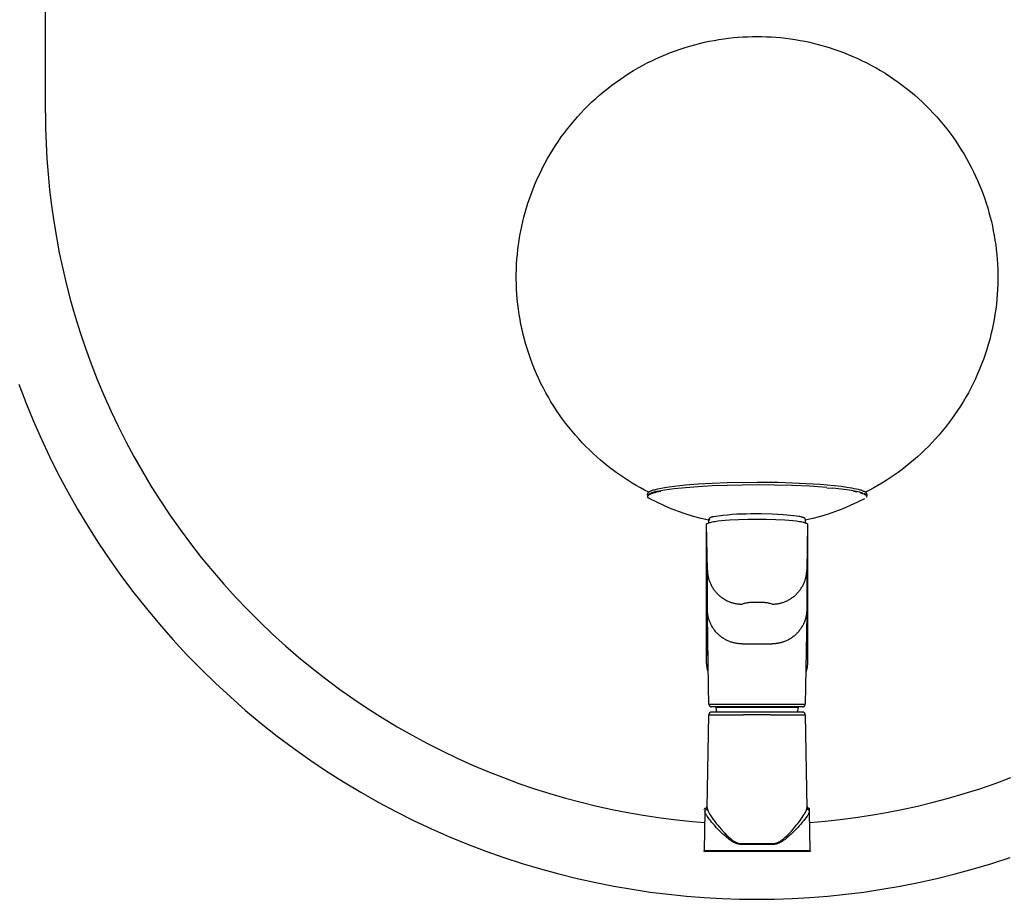
# Model space of a CAD drawing. Units: millimetres. Extents: x 0 to 3771, y 0 to 2301.
# Drawn here: x 3191 to 3375, y 1684 to 1848 of the extents above; entities that cross this region are included whole.
import ezdxf

# ---------------------------------------------------------------- set-up
doc = ezdxf.new("R2010")
doc.units = ezdxf.units.MM
doc.header["$MEASUREMENT"] = 0
doc.layers.add('Predefinito', color=178, linetype='Continuous', true_color=0x000000)

msp = doc.modelspace()

# ---------------------------------------------------------------- linework, layer by layer
at = {"layer": 'Predefinito'}
for points in [[(3196.16, 1830.88), (3196.16, 1983.88)], [(3308.91, 1759.98), (3308.13, 1760.38), (3307.36, 1760.8), (3306.59, 1761.24), (3305.82, 1761.69), (3305.06, 1762.17), (3304.3, 1762.66), (3303.55, 1763.17), (3302.8, 1763.69), (3302.07, 1764.24), (3301.34, 1764.8), (3300.61, 1765.38), (3299.9, 1765.98), (3299.2, 1766.59), (3298.5, 1767.23), (3297.82, 1767.88), (3297.15, 1768.54), (3296.49, 1769.23), (3295.84, 1769.93), (3295.2, 1770.64), (3294.58, 1771.37), (3293.97, 1772.12), (3293.38, 1772.88), (3292.8, 1773.65), (3292.24, 1774.44), (3291.69, 1775.24), (3291.16, 1776.06), (3290.65, 1776.89), (3290.16, 1777.73), (3289.68, 1778.58), (3289.22, 1779.44), (3288.78, 1780.31), (3288.36, 1781.19), (3287.96, 1782.08), (3287.57, 1782.98), (3287.21, 1783.89), (3286.87, 1784.8), (3286.54, 1785.72), (3286.24, 1786.64), (3285.96, 1787.58), (3285.7, 1788.51), (3285.46, 1789.45), (3285.24, 1790.39), (3285.04, 1791.33), (3284.86, 1792.28), (3284.7, 1793.22), (3284.56, 1794.17), (3284.45, 1795.12), (3284.35, 1796.06), (3284.27, 1797.01), (3284.22, 1797.95), (3284.18, 1798.89), (3284.16, 1799.82), (3284.17, 1800.75), (3284.19, 1801.68), (3284.23, 1802.6), (3284.29, 1803.51), (3284.36, 1804.42), (3284.46, 1805.33), (3284.57, 1806.22), (3284.7, 1807.11), (3284.85, 1807.99), (3285.01, 1808.86), (3285.19, 1809.72), (3285.38, 1810.57), (3285.59, 1811.42), (3285.82, 1812.27), (3286.07, 1813.12), (3286.33, 1813.98), (3286.62, 1814.83), (3286.92, 1815.68), (3287.24, 1816.53), (3287.58, 1817.37), (3287.94, 1818.22), (3288.32, 1819.06), (3288.72, 1819.89), (3289.13, 1820.73), (3289.57, 1821.55), (3290.02, 1822.38), (3290.5, 1823.19), (3290.99, 1824), (3291.5, 1824.8), (3292.03, 1825.59), (3292.58, 1826.38), (3293.15, 1827.15), (3293.73, 1827.91), (3294.34, 1828.67), (3294.96, 1829.41), (3295.59, 1830.14), (3296.25, 1830.85), (3296.92, 1831.56), (3297.61, 1832.25), (3298.31, 1832.92), (3299.03, 1833.58), (3299.76, 1834.23), (3300.5, 1834.86), (3301.26, 1835.47), (3302.04, 1836.07), (3302.82, 1836.65), (3303.62, 1837.21), (3304.43, 1837.76), (3305.25, 1838.29), (3306.08, 1838.8), (3306.92, 1839.28), (3307.77, 1839.76), (3308.63, 1840.21), (3309.49, 1840.64), (3310.36, 1841.05), (3311.24, 1841.44), (3312.12, 1841.82), (3313.01, 1842.17), (3313.91, 1842.5), (3314.8, 1842.81), (3315.7, 1843.11), (3316.61, 1843.38), (3317.51, 1843.63), (3318.42, 1843.86), (3319.32, 1844.08), (3320.23, 1844.27), (3321.14, 1844.44), (3322.04, 1844.6), (3322.94, 1844.73), (3323.84, 1844.85), (3324.74, 1844.95), (3325.63, 1845.03), (3326.52, 1845.09), (3327.41, 1845.13), (3328.29, 1845.16), (3329.16, 1845.17)], [(3329.16, 1845.17), (3330.04, 1845.16), (3330.92, 1845.13), (3331.8, 1845.09), (3332.69, 1845.03), (3333.58, 1844.95), (3334.48, 1844.85), (3335.38, 1844.73), (3336.28, 1844.6), (3337.19, 1844.44), (3338.09, 1844.27), (3339, 1844.08), (3339.91, 1843.86), (3340.81, 1843.63), (3341.72, 1843.38), (3342.62, 1843.11), (3343.52, 1842.81), (3344.42, 1842.5), (3345.31, 1842.17), (3346.2, 1841.82), (3347.08, 1841.44), (3347.96, 1841.05), (3348.83, 1840.64), (3349.7, 1840.21), (3350.56, 1839.76), (3351.4, 1839.28), (3352.24, 1838.8), (3353.07, 1838.29), (3353.89, 1837.76), (3354.7, 1837.21), (3355.5, 1836.65), (3356.29, 1836.07), (3357.06, 1835.47), (3357.82, 1834.86), (3358.57, 1834.23), (3359.3, 1833.58), (3360.02, 1832.92), (3360.72, 1832.25), (3361.4, 1831.56), (3362.08, 1830.85), (3362.73, 1830.14), (3363.37, 1829.41), (3363.99, 1828.67), (3364.59, 1827.91), (3365.17, 1827.15), (3365.74, 1826.38), (3366.29, 1825.59), (3366.82, 1824.8), (3367.33, 1824), (3367.83, 1823.19), (3368.3, 1822.38), (3368.75, 1821.55), (3369.19, 1820.73), (3369.61, 1819.89), (3370, 1819.06), (3370.38, 1818.22), (3370.74, 1817.37), (3371.08, 1816.53), (3371.4, 1815.68), (3371.71, 1814.83), (3371.99, 1813.98), (3372.26, 1813.12), (3372.5, 1812.27), (3372.73, 1811.42), (3372.94, 1810.57), (3373.14, 1809.72), (3373.31, 1808.86), (3373.48, 1807.99), (3373.62, 1807.11), (3373.75, 1806.22), (3373.87, 1805.33), (3373.96, 1804.42), (3374.04, 1803.51), (3374.1, 1802.6), (3374.14, 1801.68), (3374.16, 1800.75), (3374.16, 1799.82), (3374.14, 1798.89), (3374.11, 1797.95), (3374.05, 1797.01), (3373.97, 1796.06), (3373.88, 1795.12), (3373.76, 1794.17), (3373.62, 1793.22), (3373.47, 1792.28), (3373.29, 1791.33), (3373.09, 1790.39), (3372.87, 1789.45), (3372.63, 1788.51), (3372.36, 1787.58), (3372.08, 1786.64), (3371.78, 1785.72), (3371.46, 1784.8), (3371.11, 1783.89), (3370.75, 1782.98), (3370.37, 1782.08), (3369.97, 1781.19), (3369.54, 1780.31), (3369.1, 1779.44), (3368.64, 1778.58), (3368.17, 1777.73), (3367.67, 1776.89), (3367.16, 1776.06), (3366.63, 1775.24), (3366.08, 1774.44), (3365.52, 1773.65), (3364.94, 1772.88), (3364.35, 1772.12), (3363.74, 1771.37), (3363.12, 1770.64), (3362.49, 1769.93), (3361.84, 1769.23), (3361.18, 1768.54), (3360.51, 1767.88), (3359.82, 1767.23), (3359.13, 1766.59), (3358.42, 1765.98), (3357.71, 1765.38), (3356.99, 1764.8), (3356.26, 1764.24), (3355.52, 1763.69), (3354.77, 1763.17), (3354.02, 1762.66), (3353.27, 1762.17), (3352.5, 1761.69), (3351.74, 1761.24), (3350.97, 1760.8), (3350.19, 1760.38), (3349.41, 1759.98)], [(3196.16, 1830.88), (3196.19, 1828.04), (3196.28, 1825.18), (3196.44, 1822.3), (3196.66, 1819.4), (3196.94, 1816.48), (3197.3, 1813.55), (3197.72, 1810.61), (3198.21, 1807.66), (3198.76, 1804.7), (3199.4, 1801.73), (3200.1, 1798.76), (3200.87, 1795.79), (3201.72, 1792.82), (3202.65, 1789.86), (3203.64, 1786.9), (3204.71, 1783.96), (3205.86, 1781.02), (3207.08, 1778.1), (3208.38, 1775.2), (3209.75, 1772.32), (3211.19, 1769.47), (3212.71, 1766.64), (3214.29, 1763.84), (3215.96, 1761.07), (3217.69, 1758.34), (3219.49, 1755.64), (3221.36, 1752.98), (3223.3, 1750.37), (3225.3, 1747.8), (3227.37, 1745.28), (3229.5, 1742.81), (3231.69, 1740.39), (3233.94, 1738.03), (3236.25, 1735.72), (3238.61, 1733.47), (3241.02, 1731.28), (3243.48, 1729.16), (3245.99, 1727.09), (3248.55, 1725.1), (3251.15, 1723.17), (3253.78, 1721.3), (3256.46, 1719.51), (3259.17, 1717.79), (3261.91, 1716.14), (3264.68, 1714.56), (3267.47, 1713.05), (3270.29, 1711.62), (3273.13, 1710.26), (3275.99, 1708.97), (3278.87, 1707.76), (3281.75, 1706.62), (3284.65, 1705.55), (3287.56, 1704.56), (3290.46, 1703.63), (3293.38, 1702.79), (3296.29, 1702.01), (3299.19, 1701.3), (3302.1, 1700.66), (3304.99, 1700.09), (3307.88, 1699.59), (3310.76, 1699.16), (3313.62, 1698.79), (3316.47, 1698.49), (3319.29, 1698.25)], [(3191.19, 1780.17), (3192.48, 1776.77), (3193.87, 1773.39), (3195.35, 1770.02), (3196.92, 1766.68), (3198.58, 1763.36), (3200.34, 1760.08), (3202.18, 1756.83), (3204.11, 1753.61), (3206.12, 1750.44), (3208.23, 1747.31), (3210.41, 1744.23), (3212.69, 1741.2), (3215.04, 1738.23), (3217.47, 1735.31), (3219.98, 1732.45), (3222.56, 1729.66), (3225.22, 1726.94), (3227.94, 1724.28), (3230.73, 1721.7), (3233.59, 1719.19), (3236.51, 1716.76), (3239.48, 1714.4), (3242.51, 1712.13), (3245.59, 1709.95), (3248.72, 1707.84), (3251.9, 1705.83), (3255.11, 1703.9), (3258.36, 1702.05), (3261.65, 1700.3), (3264.96, 1698.64), (3268.3, 1697.07), (3271.67, 1695.59), (3275.05, 1694.2), (3278.45, 1692.9), (3281.86, 1691.7), (3285.29, 1690.58), (3288.71, 1689.56), (3292.14, 1688.62), (3295.57, 1687.77), (3299, 1687.01), (3302.41, 1686.34), (3305.82, 1685.75), (3309.21, 1685.24), (3312.59, 1684.82), (3315.95, 1684.48), (3319.29, 1684.21), (3322.61, 1684.03), (3325.9, 1683.92), (3329.16, 1683.88), (3332.42, 1683.92), (3335.72, 1684.03), (3339.03, 1684.21), (3342.37, 1684.48), (3345.73, 1684.82), (3349.11, 1685.24), (3352.5, 1685.75), (3355.91, 1686.34), (3359.33, 1687.01), (3362.75, 1687.77), (3366.18, 1688.62), (3369.61, 1689.56), (3373.04, 1690.58), (3376.46, 1691.7)], [(3329.16, 1761.79), (3323.54, 1761.71), (3320.77, 1761.6), (3318.15, 1761.46), (3315.76, 1761.27), (3313.67, 1761.05), (3312.76, 1760.93), (3311.94, 1760.81), (3311.21, 1760.68), (3310.58, 1760.55), (3310.13, 1760.45), (3309.93, 1760.39), (3309.74, 1760.33), (3309.56, 1760.28), (3309.4, 1760.22), (3309.32, 1760.19), (3309.25, 1760.16), (3309.18, 1760.13), (3309.12, 1760.1), (3309.06, 1760.07), (3309, 1760.04), (3308.97, 1760.02), (3308.95, 1760.01), (3308.92, 1759.99), (3308.9, 1759.98), (3308.88, 1759.96), (3308.86, 1759.94), (3308.84, 1759.93), (3308.82, 1759.91), (3308.8, 1759.9), (3308.78, 1759.88), (3308.78, 1759.87), (3308.77, 1759.87), (3308.76, 1759.86), (3308.75, 1759.85), (3308.75, 1759.84), (3308.74, 1759.84), (3308.73, 1759.83), (3308.73, 1759.82), (3308.72, 1759.81), (3308.72, 1759.8), (3308.71, 1759.8), (3308.71, 1759.79), (3308.7, 1759.78), (3308.7, 1759.77), (3308.69, 1759.76), (3308.69, 1759.76), (3308.68, 1759.75), (3308.68, 1759.74), (3308.68, 1759.73), (3308.67, 1759.73), (3308.67, 1759.72), (3308.67, 1759.71), (3308.67, 1759.7), (3308.67, 1759.69), (3308.66, 1759.69), (3308.66, 1759.68), (3308.66, 1759.67), (3308.66, 1759.67), (3308.66, 1759.67), (3308.66, 1759.66), (3308.66, 1759.66), (3308.66, 1759.65), (3308.66, 1759.65), (3308.66, 1759.65), (3308.66, 1759.64), (3308.66, 1759.64), (3308.66, 1759.63), (3308.66, 1759.63), (3308.66, 1759.63), (3308.66, 1759.62), (3308.66, 1759.61), (3308.67, 1759.61), (3308.67, 1759.6)], [(3308.71, 1759.41), (3308.81, 1759.49), (3308.87, 1759.53), (3308.92, 1759.56), (3308.97, 1759.6), (3309.02, 1759.63), (3309.08, 1759.66), (3309.13, 1759.7), (3309.19, 1759.73), (3309.25, 1759.76), (3309.3, 1759.79), (3309.36, 1759.82), (3309.42, 1759.84), (3309.48, 1759.87), (3309.54, 1759.9), (3309.59, 1759.92), (3309.65, 1759.94), (3309.71, 1759.97), (3309.78, 1759.99), (3309.84, 1760.01), (3309.9, 1760.03), (3309.96, 1760.05), (3310.02, 1760.06), (3310.08, 1760.08), (3310.14, 1760.09), (3310.21, 1760.11), (3310.27, 1760.12), (3310.33, 1760.13), (3310.39, 1760.14), (3310.46, 1760.15), (3310.58, 1760.17), (3311.21, 1760.29), (3311.94, 1760.42), (3312.76, 1760.54), (3313.67, 1760.66), (3315.76, 1760.88), (3318.15, 1761.07), (3320.77, 1761.21), (3323.54, 1761.32), (3329.16, 1761.4)], [(3344.87, 1761.03), (3340.95, 1761.39), (3337.02, 1761.63), (3333.09, 1761.77), (3329.16, 1761.79)], [(3329.16, 1761.4), (3332.42, 1761.38), (3335.68, 1761.29), (3338.93, 1761.14), (3342.18, 1760.92)], [(3349.65, 1759.57), (3349.65, 1759.58), (3349.65, 1759.59), (3349.65, 1759.59), (3349.66, 1759.6), (3349.66, 1759.61), (3349.66, 1759.61), (3349.66, 1759.62), (3349.66, 1759.63), (3349.66, 1759.63), (3349.66, 1759.64), (3349.66, 1759.64), (3349.66, 1759.65), (3349.66, 1759.66), (3349.66, 1759.66), (3349.66, 1759.67), (3349.66, 1759.68), (3349.66, 1759.68), (3349.66, 1759.69), (3349.66, 1759.7), (3349.66, 1759.7), (3349.65, 1759.71), (3349.65, 1759.72), (3349.65, 1759.72), (3349.65, 1759.73), (3349.65, 1759.74), (3349.64, 1759.74), (3349.64, 1759.75), (3349.64, 1759.75), (3349.63, 1759.76), (3349.63, 1759.77), (3349.63, 1759.77), (3349.62, 1759.78), (3349.62, 1759.79), (3349.62, 1759.79), (3349.61, 1759.8), (3349.61, 1759.81), (3349.6, 1759.81), (3349.6, 1759.82), (3349.59, 1759.83), (3349.59, 1759.83), (3349.58, 1759.84), (3349.56, 1759.86), (3349.55, 1759.87), (3349.54, 1759.88), (3349.53, 1759.9), (3349.51, 1759.91), (3349.5, 1759.92), (3349.48, 1759.93), (3349.46, 1759.95), (3349.45, 1759.96), (3349.43, 1759.97), (3349.41, 1759.99), (3349.37, 1760.01), (3349.33, 1760.04), (3349.28, 1760.06), (3349.23, 1760.09), (3349.18, 1760.11), (3349.13, 1760.14), (3349.07, 1760.16), (3349.01, 1760.18), (3348.89, 1760.23), (3348.75, 1760.28), (3348.6, 1760.33), (3348.45, 1760.38), (3348.11, 1760.47), (3347.73, 1760.56), (3347.32, 1760.64), (3346.88, 1760.73), (3345.92, 1760.88), (3344.87, 1761.03)], [(3308.66, 1759.45), (3308.66, 1759.6)], [(3309.09, 1758.76), (3309.05, 1758.79), (3309.01, 1758.81), (3308.98, 1758.83), (3308.94, 1758.85), (3308.93, 1758.86), (3308.91, 1758.88), (3308.9, 1758.89), (3308.88, 1758.9), (3308.87, 1758.91), (3308.86, 1758.92), (3308.84, 1758.93), (3308.83, 1758.94), (3308.82, 1758.96), (3308.81, 1758.97), (3308.8, 1758.98), (3308.79, 1758.99), (3308.78, 1759), (3308.77, 1759.01), (3308.77, 1759.02), (3308.76, 1759.02), (3308.76, 1759.03), (3308.76, 1759.04), (3308.75, 1759.04), (3308.75, 1759.05), (3308.75, 1759.05), (3308.74, 1759.06), (3308.74, 1759.07), (3308.74, 1759.07), (3308.73, 1759.08), (3308.73, 1759.08), (3308.73, 1759.09), (3308.73, 1759.09), (3308.73, 1759.1), (3308.72, 1759.11), (3308.72, 1759.11), (3308.72, 1759.12), (3308.72, 1759.12), (3308.72, 1759.13), (3308.72, 1759.13), (3308.72, 1759.14), (3308.72, 1759.15), (3308.72, 1759.15), (3308.71, 1759.16), (3308.71, 1759.16), (3308.71, 1759.17), (3308.71, 1759.18), (3308.71, 1759.18), (3308.71, 1759.19), (3308.72, 1759.19), (3308.72, 1759.2), (3308.72, 1759.2), (3308.72, 1759.21), (3308.72, 1759.22), (3308.72, 1759.22), (3308.72, 1759.23), (3308.72, 1759.23), (3308.72, 1759.24), (3308.73, 1759.24), (3308.73, 1759.25), (3308.73, 1759.26), (3308.73, 1759.26), (3308.73, 1759.27), (3308.74, 1759.27), (3308.74, 1759.28), (3308.74, 1759.29), (3308.75, 1759.29), (3308.75, 1759.3), (3308.75, 1759.3), (3308.76, 1759.31), (3308.76, 1759.31), (3308.76, 1759.32), (3308.77, 1759.33), (3308.78, 1759.34), (3308.78, 1759.35), (3308.79, 1759.36), (3308.8, 1759.37), (3308.81, 1759.38), (3308.83, 1759.4), (3308.84, 1759.41), (3308.85, 1759.42), (3308.86, 1759.43), (3308.88, 1759.44), (3308.89, 1759.45), (3308.91, 1759.46), (3308.92, 1759.48), (3308.94, 1759.49), (3308.95, 1759.5), (3308.99, 1759.52), (3309.03, 1759.54), (3309.07, 1759.57), (3309.11, 1759.59), (3309.15, 1759.61), (3309.2, 1759.64), (3309.25, 1759.66), (3309.3, 1759.68), (3309.41, 1759.73), (3309.53, 1759.77), (3309.66, 1759.81), (3309.79, 1759.86), (3309.94, 1759.9), (3310.09, 1759.94), (3310.42, 1760.03), (3310.78, 1760.11), (3311.18, 1760.19)], [(3342.17, 1760.82), (3343.23, 1760.72)], [(3343.24, 1760.82), (3344.85, 1760.64), (3346.45, 1760.41), (3346.76, 1760.36), (3347.07, 1760.31), (3347.38, 1760.25), (3347.69, 1760.18), (3348, 1760.1), (3348.3, 1760.02), (3348.6, 1759.93), (3348.9, 1759.84)], [(3347.19, 1760.18), (3347.51, 1760.12), (3347.83, 1760.04)], [(3348.38, 1759.9), (3348.48, 1759.88), (3348.57, 1759.85), (3348.67, 1759.82), (3348.76, 1759.78), (3348.85, 1759.75), (3348.95, 1759.71), (3349.04, 1759.67), (3349.13, 1759.63)], [(3349.17, 1759.72), (3349.19, 1759.72), (3349.21, 1759.71), (3349.23, 1759.71), (3349.25, 1759.7), (3349.27, 1759.69), (3349.29, 1759.68), (3349.3, 1759.67), (3349.32, 1759.66), (3349.34, 1759.65), (3349.36, 1759.64), (3349.37, 1759.63), (3349.39, 1759.62), (3349.41, 1759.61), (3349.42, 1759.6), (3349.44, 1759.58), (3349.46, 1759.57), (3349.47, 1759.56), (3349.49, 1759.54), (3349.5, 1759.53), (3349.52, 1759.51), (3349.53, 1759.5), (3349.54, 1759.48), (3349.56, 1759.47), (3349.57, 1759.45), (3349.58, 1759.44), (3349.59, 1759.42), (3349.6, 1759.4), (3349.62, 1759.39), (3349.63, 1759.37), (3349.64, 1759.35), (3349.65, 1759.33), (3349.65, 1759.32)], [(3349.19, 1759.6), (3349.2, 1759.6), (3349.21, 1759.6), (3349.22, 1759.6), (3349.23, 1759.6), (3349.25, 1759.6), (3349.26, 1759.59), (3349.27, 1759.59), (3349.28, 1759.59), (3349.29, 1759.58), (3349.31, 1759.58), (3349.32, 1759.57), (3349.33, 1759.57), (3349.34, 1759.56), (3349.35, 1759.56), (3349.36, 1759.55), (3349.38, 1759.55), (3349.39, 1759.54), (3349.4, 1759.53), (3349.41, 1759.52), (3349.42, 1759.52), (3349.43, 1759.51), (3349.44, 1759.5), (3349.45, 1759.49), (3349.46, 1759.48), (3349.46, 1759.48), (3349.47, 1759.47), (3349.48, 1759.46), (3349.49, 1759.45), (3349.5, 1759.44), (3349.5, 1759.43), (3349.51, 1759.42), (3349.52, 1759.41), (3349.52, 1759.4), (3349.53, 1759.39), (3349.54, 1759.38), (3349.54, 1759.37), (3349.55, 1759.36), (3349.55, 1759.34), (3349.56, 1759.33), (3349.56, 1759.32), (3349.57, 1759.31), (3349.57, 1759.3), (3349.57, 1759.28), (3349.58, 1759.27), (3349.58, 1759.26), (3349.58, 1759.25), (3349.58, 1759.24), (3349.58, 1759.22), (3349.59, 1759.21), (3349.59, 1759.2), (3349.59, 1759.18), (3349.59, 1759.17), (3349.59, 1759.16), (3349.59, 1759.15), (3349.59, 1759.13), (3349.58, 1759.12), (3349.58, 1759.11), (3349.58, 1759.1), (3349.58, 1759.09), (3349.58, 1759.07), (3349.57, 1759.06), (3349.57, 1759.05), (3349.57, 1759.04), (3349.56, 1759.03)], [(3349.66, 1759.58), (3349.66, 1759.4)], [(3320.16, 1754.74), (3318.73, 1755.08), (3317.3, 1755.46), (3315.89, 1755.89), (3314.49, 1756.37), (3313.11, 1756.9), (3311.75, 1757.47), (3310.41, 1758.09), (3309.1, 1758.76)], [(3349.22, 1758.76), (3347.9, 1758.09), (3346.57, 1757.47), (3345.21, 1756.9), (3343.83, 1756.37), (3342.43, 1755.89), (3341.02, 1755.46), (3339.6, 1755.08), (3338.16, 1754.74)], [(3349.24, 1758.77), (3349.22, 1758.76)], [(3336.06, 1755.58), (3334.04, 1755.76), (3332.03, 1755.87), (3330.01, 1755.92), (3327.99, 1755.91), (3327.11, 1755.9), (3326.24, 1755.88), (3325.36, 1755.85), (3324.49, 1755.79), (3323.61, 1755.71), (3322.74, 1755.62), (3321.87, 1755.5), (3321.01, 1755.37), (3320.98, 1755.37), (3320.95, 1755.37), (3320.92, 1755.37), (3320.89, 1755.36), (3320.86, 1755.36), (3320.83, 1755.35), (3320.8, 1755.35), (3320.78, 1755.34), (3320.75, 1755.33), (3320.72, 1755.33), (3320.69, 1755.32), (3320.66, 1755.31), (3320.63, 1755.3), (3320.61, 1755.29), (3320.58, 1755.28), (3320.55, 1755.27), (3320.53, 1755.25), (3320.5, 1755.24), (3320.47, 1755.23), (3320.45, 1755.21), (3320.42, 1755.2), (3320.4, 1755.18), (3320.37, 1755.17), (3320.35, 1755.15), (3320.32, 1755.13), (3320.3, 1755.12), (3320.28, 1755.1), (3320.25, 1755.08), (3320.23, 1755.06), (3320.21, 1755.04), (3320.19, 1755.02), (3320.17, 1755)], [(3338.16, 1754.96), (3338.16, 1754.96), (3338.16, 1754.97), (3338.16, 1754.97), (3338.16, 1754.97), (3338.16, 1754.97), (3338.16, 1754.98), (3338.16, 1754.98), (3338.16, 1754.98), (3338.16, 1754.98), (3338.16, 1754.99), (3338.16, 1754.99), (3338.16, 1754.99), (3338.16, 1755), (3338.16, 1755), (3338.16, 1755), (3338.16, 1755), (3338.16, 1755.01), (3338.16, 1755.01), (3338.15, 1755.01), (3338.15, 1755.01), (3338.15, 1755.02), (3338.15, 1755.02), (3338.15, 1755.02), (3338.15, 1755.02), (3338.15, 1755.03), (3338.15, 1755.03), (3338.14, 1755.03), (3338.14, 1755.04), (3338.14, 1755.04), (3338.14, 1755.04), (3338.14, 1755.04), (3338.14, 1755.05), (3338.13, 1755.05), (3338.13, 1755.06), (3338.12, 1755.06), (3338.12, 1755.07), (3338.11, 1755.07), (3338.11, 1755.08), (3338.1, 1755.08), (3338.09, 1755.09), (3338.09, 1755.09), (3338.08, 1755.1), (3338.07, 1755.1), (3338.07, 1755.11), (3338.06, 1755.12), (3338.05, 1755.12), (3338.04, 1755.13), (3338.02, 1755.14), (3338, 1755.15), (3337.98, 1755.16), (3337.96, 1755.17), (3337.94, 1755.18), (3337.91, 1755.19), (3337.86, 1755.21), (3337.81, 1755.24), (3337.75, 1755.26), (3337.69, 1755.28), (3337.62, 1755.3), (3337.47, 1755.34), (3337.31, 1755.37), (3337.13, 1755.41), (3336.94, 1755.45), (3336.52, 1755.52), (3336.06, 1755.58)], [(3319.73, 1753.98), (3319.73, 1753.98), (3319.73, 1753.99), (3319.73, 1754), (3319.73, 1754), (3319.73, 1754.01), (3319.73, 1754.01), (3319.73, 1754.02), (3319.73, 1754.02), (3319.74, 1754.03), (3319.74, 1754.03), (3319.74, 1754.04), (3319.75, 1754.05), (3319.75, 1754.05), (3319.75, 1754.06), (3319.76, 1754.06), (3319.76, 1754.07), (3319.77, 1754.07), (3319.77, 1754.08), (3319.78, 1754.08), (3319.79, 1754.09), (3319.79, 1754.1), (3319.8, 1754.1), (3319.81, 1754.11), (3319.81, 1754.11), (3319.82, 1754.12), (3319.83, 1754.12), (3319.84, 1754.13), (3319.85, 1754.14), (3319.86, 1754.15), (3319.88, 1754.16), (3319.9, 1754.17), (3319.93, 1754.18), (3319.95, 1754.19), (3319.98, 1754.2), (3320, 1754.22), (3320.03, 1754.23), (3320.09, 1754.25), (3320.16, 1754.27), (3320.23, 1754.3), (3320.3, 1754.32), (3320.39, 1754.34), (3320.57, 1754.39), (3320.78, 1754.43), (3321.01, 1754.48), (3321.26, 1754.52), (3321.84, 1754.6), (3322.49, 1754.68), (3323.21, 1754.74), (3324, 1754.8), (3325.69, 1754.9), (3327.44, 1754.95), (3329.16, 1754.97), (3330.88, 1754.95), (3332.64, 1754.9), (3334.33, 1754.8), (3335.11, 1754.74), (3335.83, 1754.68), (3336.49, 1754.6), (3337.06, 1754.52), (3337.31, 1754.48), (3337.54, 1754.43), (3337.75, 1754.39), (3337.94, 1754.34), (3338.02, 1754.32), (3338.1, 1754.3), (3338.17, 1754.27), (3338.23, 1754.25), (3338.29, 1754.23), (3338.32, 1754.22), (3338.35, 1754.2), (3338.37, 1754.19), (3338.4, 1754.18), (3338.42, 1754.17), (3338.44, 1754.16), (3338.46, 1754.15), (3338.48, 1754.14), (3338.49, 1754.13), (3338.5, 1754.12), (3338.5, 1754.12), (3338.51, 1754.11), (3338.52, 1754.11), (3338.53, 1754.1), (3338.53, 1754.1), (3338.54, 1754.09), (3338.54, 1754.08), (3338.55, 1754.08), (3338.56, 1754.07), (3338.56, 1754.07), (3338.56, 1754.06), (3338.57, 1754.06), (3338.57, 1754.05), (3338.58, 1754.05), (3338.58, 1754.04), (3338.58, 1754.03), (3338.59, 1754.03), (3338.59, 1754.02), (3338.59, 1754.02), (3338.59, 1754.01), (3338.59, 1754.01), (3338.6, 1754), (3338.6, 1754), (3338.6, 1753.99), (3338.6, 1753.98), (3338.6, 1753.98)], [(3319.88, 1745.41), (3319.73, 1753.98)], [(3319.73, 1728.74), (3319.73, 1753.98)], [(3320.16, 1754.28), (3320.16, 1754.97)], [(3320.18, 1754.91), (3320.19, 1754.9), (3320.2, 1754.89), (3320.2, 1754.89), (3320.21, 1754.88), (3320.22, 1754.87), (3320.23, 1754.86), (3320.24, 1754.85), (3320.25, 1754.84), (3320.26, 1754.84), (3320.27, 1754.83), (3320.28, 1754.82), (3320.29, 1754.82), (3320.3, 1754.81), (3320.31, 1754.8), (3320.32, 1754.8), (3320.33, 1754.79)], [(3338.16, 1754.96), (3338.16, 1754.28)], [(3338.6, 1753.98), (3338.45, 1745.41)], [(3338.6, 1753.98), (3338.6, 1728.74)], [(3319.88, 1745.41), (3319.88, 1745.27), (3319.89, 1745.13), (3319.9, 1744.98), (3319.91, 1744.84), (3319.93, 1744.69), (3319.95, 1744.54), (3319.98, 1744.4), (3320.01, 1744.25), (3320.04, 1744.1), (3320.07, 1743.95), (3320.11, 1743.8), (3320.16, 1743.65), (3320.2, 1743.5), (3320.26, 1743.35), (3320.31, 1743.21), (3320.37, 1743.06), (3320.43, 1742.91), (3320.5, 1742.77), (3320.57, 1742.62), (3320.64, 1742.48), (3320.72, 1742.34), (3320.81, 1742.2), (3320.89, 1742.06), (3320.98, 1741.92), (3321.08, 1741.79), (3321.17, 1741.65), (3321.27, 1741.52), (3321.38, 1741.39), (3321.48, 1741.27), (3321.6, 1741.15), (3321.71, 1741.03), (3321.83, 1740.91), (3321.95, 1740.79), (3322.07, 1740.68), (3322.19, 1740.57), (3322.32, 1740.47), (3322.45, 1740.37), (3322.59, 1740.27), (3322.72, 1740.18), (3322.86, 1740.09), (3323, 1740), (3323.14, 1739.92), (3323.28, 1739.84), (3323.42, 1739.76), (3323.57, 1739.69), (3323.72, 1739.62), (3323.86, 1739.56), (3324.01, 1739.5), (3324.16, 1739.45), (3324.31, 1739.39), (3324.46, 1739.35), (3324.61, 1739.3), (3324.76, 1739.26), (3324.91, 1739.23), (3325.06, 1739.19), (3325.21, 1739.16), (3325.35, 1739.14), (3325.5, 1739.12), (3325.65, 1739.1), (3325.8, 1739.09), (3325.94, 1739.07), (3326.09, 1739.07), (3326.23, 1739.06), (3326.37, 1739.06)], [(3319.88, 1737.99), (3319.88, 1745.41)], [(3331.95, 1739.06), (3332.09, 1739.06), (3332.24, 1739.07), (3332.38, 1739.07), (3332.53, 1739.09), (3332.67, 1739.1), (3332.82, 1739.12), (3332.97, 1739.14), (3333.12, 1739.16), (3333.27, 1739.19), (3333.42, 1739.23), (3333.57, 1739.26), (3333.72, 1739.3), (3333.87, 1739.35), (3334.02, 1739.39), (3334.16, 1739.45), (3334.31, 1739.5), (3334.46, 1739.56), (3334.61, 1739.62), (3334.75, 1739.69), (3334.9, 1739.76), (3335.04, 1739.84), (3335.19, 1739.92), (3335.33, 1740), (3335.47, 1740.09), (3335.6, 1740.18), (3335.74, 1740.27), (3335.87, 1740.37), (3336, 1740.47), (3336.13, 1740.57), (3336.25, 1740.68), (3336.38, 1740.79), (3336.5, 1740.91), (3336.61, 1741.03), (3336.73, 1741.15), (3336.84, 1741.27), (3336.95, 1741.39), (3337.05, 1741.52), (3337.15, 1741.65), (3337.25, 1741.79), (3337.34, 1741.92), (3337.43, 1742.06), (3337.52, 1742.2), (3337.6, 1742.34), (3337.68, 1742.48), (3337.75, 1742.62), (3337.82, 1742.77), (3337.89, 1742.91), (3337.95, 1743.06), (3338.01, 1743.21), (3338.07, 1743.35), (3338.12, 1743.5), (3338.17, 1743.65), (3338.21, 1743.8), (3338.25, 1743.95), (3338.29, 1744.1), (3338.32, 1744.25), (3338.35, 1744.4), (3338.37, 1744.54), (3338.39, 1744.69), (3338.41, 1744.84), (3338.42, 1744.98), (3338.44, 1745.13), (3338.44, 1745.27), (3338.45, 1745.41)], [(3338.45, 1745.41), (3338.45, 1737.99)], [(3331.95, 1739.06), (3331.78, 1739.11), (3331.61, 1739.16), (3331.44, 1739.2), (3331.27, 1739.24), (3331.1, 1739.27), (3330.92, 1739.3), (3330.75, 1739.33), (3330.57, 1739.35), (3330.39, 1739.37), (3330.22, 1739.38), (3330.04, 1739.38), (3329.86, 1739.39), (3329.69, 1739.39), (3329.51, 1739.38), (3329.34, 1739.37), (3329.16, 1739.35), (3328.99, 1739.37), (3328.81, 1739.38), (3328.64, 1739.39), (3328.46, 1739.39), (3328.28, 1739.38), (3328.11, 1739.38), (3327.93, 1739.37), (3327.75, 1739.35), (3327.58, 1739.33), (3327.4, 1739.3), (3327.23, 1739.27), (3327.06, 1739.24), (3326.88, 1739.2), (3326.71, 1739.16), (3326.54, 1739.11), (3326.37, 1739.06)], [(3326.37, 1731.63), (3326.23, 1731.64), (3326.09, 1731.64), (3325.94, 1731.65), (3325.8, 1731.66), (3325.65, 1731.67), (3325.5, 1731.69), (3325.35, 1731.71), (3325.21, 1731.74), (3325.06, 1731.77), (3324.91, 1731.8), (3324.76, 1731.84), (3324.61, 1731.88), (3324.46, 1731.92), (3324.31, 1731.97), (3324.16, 1732.02), (3324.01, 1732.07), (3323.86, 1732.13), (3323.72, 1732.2), (3323.57, 1732.27), (3323.42, 1732.34), (3323.28, 1732.41), (3323.14, 1732.49), (3323, 1732.57), (3322.86, 1732.66), (3322.72, 1732.75), (3322.59, 1732.84), (3322.45, 1732.94), (3322.32, 1733.04), (3322.19, 1733.15), (3322.07, 1733.26), (3321.95, 1733.37), (3321.83, 1733.48), (3321.71, 1733.6), (3321.6, 1733.72), (3321.48, 1733.84), (3321.38, 1733.97), (3321.27, 1734.1), (3321.17, 1734.23), (3321.08, 1734.36), (3320.98, 1734.49), (3320.89, 1734.63), (3320.81, 1734.77), (3320.72, 1734.91), (3320.64, 1735.05), (3320.57, 1735.2), (3320.5, 1735.34), (3320.43, 1735.49), (3320.37, 1735.63), (3320.31, 1735.78), (3320.26, 1735.93), (3320.2, 1736.08), (3320.16, 1736.23), (3320.11, 1736.37), (3320.07, 1736.52), (3320.04, 1736.67), (3320.01, 1736.82), (3319.98, 1736.97), (3319.95, 1737.12), (3319.93, 1737.26), (3319.91, 1737.41), (3319.9, 1737.56), (3319.89, 1737.7), (3319.88, 1737.84), (3319.88, 1737.99)], [(3320.1, 1723.57), (3319.88, 1737.1)], [(3338.45, 1737.99), (3338.44, 1737.84), (3338.44, 1737.7), (3338.42, 1737.56), (3338.41, 1737.41), (3338.39, 1737.26), (3338.37, 1737.12), (3338.35, 1736.97), (3338.32, 1736.82), (3338.29, 1736.67), (3338.25, 1736.52), (3338.21, 1736.37), (3338.17, 1736.23), (3338.12, 1736.08), (3338.07, 1735.93), (3338.01, 1735.78), (3337.95, 1735.63), (3337.89, 1735.49), (3337.82, 1735.34), (3337.75, 1735.2), (3337.68, 1735.05), (3337.6, 1734.91), (3337.52, 1734.77), (3337.43, 1734.63), (3337.34, 1734.49), (3337.25, 1734.36), (3337.15, 1734.23), (3337.05, 1734.1), (3336.95, 1733.97), (3336.84, 1733.84), (3336.73, 1733.72), (3336.61, 1733.6), (3336.5, 1733.48), (3336.38, 1733.37), (3336.25, 1733.26), (3336.13, 1733.15), (3336, 1733.04), (3335.87, 1732.94), (3335.74, 1732.84), (3335.6, 1732.75), (3335.47, 1732.66), (3335.33, 1732.57), (3335.19, 1732.49), (3335.04, 1732.41), (3334.9, 1732.34), (3334.75, 1732.27), (3334.61, 1732.2), (3334.46, 1732.13), (3334.31, 1732.07), (3334.16, 1732.02), (3334.02, 1731.97), (3333.87, 1731.92), (3333.72, 1731.88), (3333.57, 1731.84), (3333.42, 1731.8), (3333.27, 1731.77), (3333.12, 1731.74), (3332.97, 1731.71), (3332.82, 1731.69), (3332.67, 1731.67), (3332.53, 1731.66), (3332.38, 1731.65), (3332.24, 1731.64), (3332.09, 1731.64), (3331.95, 1731.63)], [(3338.44, 1737.1), (3338.22, 1723.57)], [(3319.74, 1728.16), (3319.82, 1733.27)], [(3338.43, 1734.17), (3338.42, 1733.57)], [(3338.48, 1734.26), (3338.49, 1733.68)], [(3338.49, 1733.57), (3338.59, 1728.16)], [(3326.37, 1731.63), (3331.95, 1731.63)], [(3320.03, 1726.36), (3319.99, 1726.47), (3319.96, 1726.58), (3319.93, 1726.69), (3319.91, 1726.8), (3319.88, 1726.91), (3319.86, 1727.03), (3319.84, 1727.14), (3319.82, 1727.25), (3319.8, 1727.37), (3319.78, 1727.48), (3319.77, 1727.59), (3319.76, 1727.71), (3319.75, 1727.82), (3319.74, 1727.94), (3319.74, 1728.05), (3319.74, 1728.16)], [(3338.59, 1728.16), (3338.59, 1728.05), (3338.58, 1727.94), (3338.57, 1727.82), (3338.56, 1727.71), (3338.55, 1727.59), (3338.54, 1727.48), (3338.52, 1727.37), (3338.51, 1727.25), (3338.49, 1727.14), (3338.47, 1727.03), (3338.44, 1726.91), (3338.42, 1726.8), (3338.39, 1726.69), (3338.36, 1726.58), (3338.33, 1726.47), (3338.3, 1726.36)], [(3320.16, 1720.37), (3320.1, 1723.57)], [(3338.22, 1723.57), (3338.17, 1720.37)], [(3320.65, 1718.88), (3320.64, 1718.88), (3320.63, 1718.88), (3320.62, 1718.88), (3320.61, 1718.88), (3320.6, 1718.88), (3320.59, 1718.88), (3320.57, 1718.87), (3320.56, 1718.87), (3320.55, 1718.87), (3320.54, 1718.87), (3320.53, 1718.87), (3320.52, 1718.86), (3320.51, 1718.86), (3320.49, 1718.85), (3320.48, 1718.85), (3320.47, 1718.85), (3320.46, 1718.84), (3320.45, 1718.84), (3320.44, 1718.83), (3320.43, 1718.83), (3320.41, 1718.82), (3320.4, 1718.81), (3320.39, 1718.81), (3320.38, 1718.8), (3320.37, 1718.79), (3320.36, 1718.79), (3320.35, 1718.78), (3320.34, 1718.77), (3320.33, 1718.76), (3320.32, 1718.75), (3320.31, 1718.75), (3320.3, 1718.74), (3320.29, 1718.73), (3320.29, 1718.72), (3320.28, 1718.71), (3320.27, 1718.7), (3320.26, 1718.69), (3320.25, 1718.68), (3320.25, 1718.67), (3320.24, 1718.66), (3320.23, 1718.65), (3320.22, 1718.64), (3320.22, 1718.63), (3320.21, 1718.62), (3320.21, 1718.61), (3320.2, 1718.59), (3320.2, 1718.58), (3320.19, 1718.57), (3320.19, 1718.56), (3320.18, 1718.55), (3320.18, 1718.54), (3320.17, 1718.53), (3320.17, 1718.51), (3320.17, 1718.5), (3320.17, 1718.49), (3320.16, 1718.48), (3320.16, 1718.47), (3320.16, 1718.46), (3320.16, 1718.45), (3320.16, 1718.43), (3320.15, 1718.42), (3320.15, 1718.41), (3320.15, 1718.4), (3320.15, 1718.39)], [(3320.16, 1720.37), (3326.66, 1720.38)], [(3320.16, 1720.37), (3320.16, 1720.36), (3320.16, 1720.35), (3320.16, 1720.34), (3320.16, 1720.33), (3320.16, 1720.32), (3320.16, 1720.31), (3320.17, 1720.29), (3320.17, 1720.28), (3320.17, 1720.27), (3320.17, 1720.26), (3320.18, 1720.25), (3320.18, 1720.24), (3320.18, 1720.22), (3320.19, 1720.21), (3320.19, 1720.2), (3320.2, 1720.19), (3320.2, 1720.18), (3320.21, 1720.17), (3320.21, 1720.16), (3320.22, 1720.15), (3320.22, 1720.13), (3320.23, 1720.12), (3320.24, 1720.11), (3320.24, 1720.1), (3320.25, 1720.09), (3320.26, 1720.08), (3320.26, 1720.07), (3320.27, 1720.06), (3320.28, 1720.05), (3320.29, 1720.04), (3320.3, 1720.03), (3320.31, 1720.02), (3320.32, 1720.02), (3320.33, 1720.01), (3320.34, 1720), (3320.35, 1719.99), (3320.36, 1719.98), (3320.37, 1719.98), (3320.38, 1719.97), (3320.39, 1719.96), (3320.4, 1719.95), (3320.41, 1719.95), (3320.42, 1719.94), (3320.43, 1719.94), (3320.44, 1719.93), (3320.45, 1719.92), (3320.46, 1719.92), (3320.48, 1719.92), (3320.49, 1719.91), (3320.5, 1719.91), (3320.51, 1719.9), (3320.52, 1719.9), (3320.53, 1719.9), (3320.54, 1719.89), (3320.56, 1719.89), (3320.57, 1719.89), (3320.58, 1719.89), (3320.59, 1719.89), (3320.6, 1719.88), (3320.61, 1719.88), (3320.62, 1719.88), (3320.64, 1719.88), (3320.65, 1719.88), (3320.66, 1719.88)], [(3326.65, 1718.88), (3320.65, 1718.88)], [(3326.66, 1719.88), (3320.66, 1719.88)], [(3321.49, 1719.71), (3321.47, 1719.79), (3321.46, 1719.88)], [(3329.16, 1719.71), (3321.49, 1719.71)], [(3321.67, 1718.88), (3321.49, 1719.71)], [(3331.67, 1718.88), (3326.65, 1718.88)], [(3326.66, 1720.38), (3331.67, 1720.38)], [(3331.67, 1719.88), (3326.66, 1719.88)], [(3336.83, 1719.71), (3329.16, 1719.71)], [(3331.67, 1720.38), (3338.17, 1720.37)], [(3337.67, 1719.88), (3331.67, 1719.88)], [(3337.67, 1718.88), (3331.67, 1718.88)], [(3336.83, 1719.71), (3336.65, 1718.88)], [(3336.87, 1719.88), (3336.85, 1719.79), (3336.83, 1719.71)], [(3337.67, 1719.88), (3337.68, 1719.88), (3337.69, 1719.88), (3337.7, 1719.88), (3337.71, 1719.88), (3337.72, 1719.88), (3337.73, 1719.89), (3337.74, 1719.89), (3337.76, 1719.89), (3337.77, 1719.89), (3337.78, 1719.89), (3337.79, 1719.9), (3337.8, 1719.9), (3337.81, 1719.9), (3337.83, 1719.91), (3337.84, 1719.91), (3337.85, 1719.92), (3337.86, 1719.92), (3337.87, 1719.92), (3337.88, 1719.93), (3337.89, 1719.94), (3337.9, 1719.94), (3337.92, 1719.95), (3337.93, 1719.95), (3337.94, 1719.96), (3337.95, 1719.97), (3337.96, 1719.98), (3337.97, 1719.98), (3337.98, 1719.99), (3337.99, 1720), (3338, 1720.01), (3338.01, 1720.02), (3338.02, 1720.02), (3338.03, 1720.03), (3338.03, 1720.04), (3338.04, 1720.05), (3338.05, 1720.06), (3338.06, 1720.07), (3338.07, 1720.08), (3338.07, 1720.09), (3338.08, 1720.1), (3338.09, 1720.11), (3338.09, 1720.12), (3338.1, 1720.13), (3338.11, 1720.15), (3338.11, 1720.16), (3338.12, 1720.17), (3338.12, 1720.18), (3338.13, 1720.19), (3338.13, 1720.2), (3338.14, 1720.21), (3338.14, 1720.22), (3338.14, 1720.24), (3338.15, 1720.25), (3338.15, 1720.26), (3338.15, 1720.27), (3338.16, 1720.28), (3338.16, 1720.29), (3338.16, 1720.31), (3338.16, 1720.32), (3338.16, 1720.33), (3338.16, 1720.34), (3338.16, 1720.35), (3338.17, 1720.36), (3338.17, 1720.37)], [(3338.17, 1718.39), (3338.17, 1718.4), (3338.17, 1718.41), (3338.17, 1718.42), (3338.17, 1718.43), (3338.17, 1718.45), (3338.16, 1718.46), (3338.16, 1718.47), (3338.16, 1718.48), (3338.16, 1718.49), (3338.16, 1718.5), (3338.15, 1718.51), (3338.15, 1718.53), (3338.15, 1718.54), (3338.14, 1718.55), (3338.14, 1718.56), (3338.13, 1718.57), (3338.13, 1718.58), (3338.12, 1718.59), (3338.12, 1718.61), (3338.11, 1718.62), (3338.11, 1718.63), (3338.1, 1718.64), (3338.09, 1718.65), (3338.09, 1718.66), (3338.08, 1718.67), (3338.07, 1718.68), (3338.06, 1718.69), (3338.06, 1718.7), (3338.05, 1718.71), (3338.04, 1718.72), (3338.03, 1718.73), (3338.02, 1718.74), (3338.01, 1718.75), (3338, 1718.75), (3337.99, 1718.76), (3337.98, 1718.77), (3337.97, 1718.78), (3337.96, 1718.79), (3337.95, 1718.79), (3337.94, 1718.8), (3337.93, 1718.81), (3337.92, 1718.81), (3337.91, 1718.82), (3337.9, 1718.83), (3337.89, 1718.83), (3337.88, 1718.84), (3337.86, 1718.84), (3337.85, 1718.85), (3337.84, 1718.85), (3337.83, 1718.85), (3337.82, 1718.86), (3337.81, 1718.86), (3337.8, 1718.87), (3337.78, 1718.87), (3337.77, 1718.87), (3337.76, 1718.87), (3337.75, 1718.87), (3337.74, 1718.88), (3337.73, 1718.88), (3337.72, 1718.88), (3337.7, 1718.88), (3337.69, 1718.88), (3337.68, 1718.88), (3337.67, 1718.88)], [(3319.85, 1700.99), (3320.15, 1718.39)], [(3320.15, 1718.39), (3326.65, 1718.39)], [(3331.67, 1718.39), (3326.65, 1718.39)], [(3331.67, 1718.39), (3338.17, 1718.39)], [(3338.17, 1718.39), (3338.47, 1700.99)], [(3339.03, 1698.25), (3341.86, 1698.49), (3344.7, 1698.79), (3347.57, 1699.16), (3350.44, 1699.59), (3353.33, 1700.1), (3356.23, 1700.66), (3359.13, 1701.3), (3362.04, 1702.01), (3364.95, 1702.79), (3367.86, 1703.64), (3370.77, 1704.56), (3373.67, 1705.55), (3376.57, 1706.62)], [(3319.39, 1700.27), (3319.26, 1693)], [(3319.3, 1700.59), (3319.3, 1700.69)], [(3319.39, 1700.88), (3319.4, 1700.88), (3319.42, 1700.88), (3319.43, 1700.89), (3319.45, 1700.89), (3319.46, 1700.89), (3319.48, 1700.9), (3319.49, 1700.9), (3319.51, 1700.9), (3319.52, 1700.91), (3319.54, 1700.92), (3319.55, 1700.92), (3319.57, 1700.93), (3319.58, 1700.93), (3319.6, 1700.94), (3319.61, 1700.95), (3319.62, 1700.96), (3319.64, 1700.97), (3319.65, 1700.98), (3319.66, 1700.99), (3319.67, 1701), (3319.69, 1701.01), (3319.7, 1701.02), (3319.71, 1701.03), (3319.72, 1701.04), (3319.73, 1701.05), (3319.74, 1701.06), (3319.75, 1701.07), (3319.76, 1701.09), (3319.77, 1701.1), (3319.78, 1701.11), (3319.79, 1701.12), (3319.79, 1701.14)], [(3319.85, 1700.99), (3319.85, 1700.98), (3319.85, 1700.97), (3319.85, 1700.96), (3319.85, 1700.95), (3319.84, 1700.94), (3319.84, 1700.93), (3319.84, 1700.91), (3319.84, 1700.9), (3319.84, 1700.89), (3319.83, 1700.88), (3319.83, 1700.87), (3319.83, 1700.86), (3319.82, 1700.85), (3319.82, 1700.84), (3319.82, 1700.83), (3319.81, 1700.82), (3319.81, 1700.81), (3319.8, 1700.8), (3319.8, 1700.79), (3319.79, 1700.78), (3319.79, 1700.77), (3319.78, 1700.76), (3319.78, 1700.75), (3319.77, 1700.74), (3319.76, 1700.73), (3319.76, 1700.72), (3319.75, 1700.71), (3319.74, 1700.7), (3319.73, 1700.69), (3319.73, 1700.68), (3319.72, 1700.67), (3319.71, 1700.66), (3319.7, 1700.65), (3319.69, 1700.65), (3319.68, 1700.64), (3319.67, 1700.63), (3319.66, 1700.62), (3319.66, 1700.62), (3319.65, 1700.61), (3319.64, 1700.6), (3319.63, 1700.59), (3319.62, 1700.59), (3319.61, 1700.58), (3319.6, 1700.58), (3319.59, 1700.57), (3319.58, 1700.57), (3319.57, 1700.56), (3319.55, 1700.56), (3319.54, 1700.55), (3319.53, 1700.55), (3319.52, 1700.54), (3319.51, 1700.54), (3319.5, 1700.54), (3319.49, 1700.53), (3319.48, 1700.53), (3319.47, 1700.53), (3319.46, 1700.53), (3319.45, 1700.52), (3319.44, 1700.52), (3319.43, 1700.52), (3319.42, 1700.52), (3319.41, 1700.52), (3319.4, 1700.52), (3319.39, 1700.52)], [(3319.39, 1700.79), (3319.39, 1700.88)], [(3319.39, 1700.59), (3319.39, 1700.52)], [(3319.39, 1700.52), (3319.39, 1700.4), (3319.39, 1700.27)], [(3326.23, 1694.13), (3326.19, 1694.13), (3326.14, 1694.14), (3326.1, 1694.14), (3326.06, 1694.14), (3325.97, 1694.15), (3325.88, 1694.16), (3325.79, 1694.17), (3325.71, 1694.19), (3325.62, 1694.21), (3325.54, 1694.23), (3325.45, 1694.26), (3325.36, 1694.29), (3325.27, 1694.32), (3325.18, 1694.36), (3325.1, 1694.39), (3325.01, 1694.43), (3324.93, 1694.47), (3324.84, 1694.51), (3324.72, 1694.58), (3324.61, 1694.64), (3324.49, 1694.71), (3324.38, 1694.78), (3324.27, 1694.86), (3324.16, 1694.93), (3323.94, 1695.09), (3323.73, 1695.26), (3323.52, 1695.43), (3323.12, 1695.78), (3322.79, 1696.08), (3322.47, 1696.38), (3322.16, 1696.69), (3321.85, 1697.01), (3321.54, 1697.33), (3321.25, 1697.66), (3320.96, 1697.99), (3320.67, 1698.33), (3320.45, 1698.6), (3320.23, 1698.87), (3320.02, 1699.15), (3319.82, 1699.44), (3319.76, 1699.54), (3319.69, 1699.64), (3319.63, 1699.74), (3319.57, 1699.84), (3319.55, 1699.89), (3319.52, 1699.95), (3319.49, 1700), (3319.47, 1700.05), (3319.45, 1700.11), (3319.43, 1700.16), (3319.41, 1700.22), (3319.39, 1700.27)], [(3319.85, 1700.99), (3319.85, 1700.97), (3319.85, 1700.94), (3319.85, 1700.92), (3319.85, 1700.9), (3319.86, 1700.88), (3319.86, 1700.86), (3319.86, 1700.84), (3319.87, 1700.81), (3319.87, 1700.79), (3319.88, 1700.77), (3319.88, 1700.73), (3319.9, 1700.69), (3319.91, 1700.65), (3319.92, 1700.6), (3319.94, 1700.56), (3319.95, 1700.52), (3319.97, 1700.48), (3320, 1700.4), (3320.04, 1700.32), (3320.11, 1700.18), (3320.19, 1700.03), (3320.27, 1699.89), (3320.35, 1699.75), (3320.53, 1699.47), (3320.71, 1699.2), (3320.98, 1698.82), (3321.25, 1698.45), (3321.54, 1698.08), (3321.83, 1697.71), (3322.13, 1697.35), (3322.43, 1697), (3323.06, 1696.31), (3323.47, 1695.88), (3323.68, 1695.67), (3323.9, 1695.47), (3324.13, 1695.28), (3324.24, 1695.18), (3324.36, 1695.09), (3324.47, 1695), (3324.59, 1694.91), (3324.72, 1694.83), (3324.84, 1694.75), (3324.92, 1694.7), (3325, 1694.65), (3325.08, 1694.61), (3325.16, 1694.56), (3325.25, 1694.52), (3325.33, 1694.48), (3325.42, 1694.45), (3325.46, 1694.43), (3325.5, 1694.41), (3325.55, 1694.4), (3325.59, 1694.38), (3325.63, 1694.37), (3325.68, 1694.36), (3325.72, 1694.34), (3325.77, 1694.33), (3325.81, 1694.32), (3325.86, 1694.32), (3325.9, 1694.31), (3325.95, 1694.3), (3326, 1694.3), (3326.04, 1694.29), (3326.09, 1694.29), (3326.14, 1694.29), (3326.18, 1694.29), (3326.23, 1694.29)], [(3332.09, 1694.29), (3332.18, 1694.29), (3332.27, 1694.3), (3332.35, 1694.31), (3332.4, 1694.31), (3332.44, 1694.32), (3332.49, 1694.33), (3332.53, 1694.33), (3332.57, 1694.34), (3332.61, 1694.35), (3332.66, 1694.36), (3332.7, 1694.37), (3332.74, 1694.39), (3332.78, 1694.4), (3332.83, 1694.42), (3332.88, 1694.43), (3332.92, 1694.45), (3332.97, 1694.47), (3333.01, 1694.49), (3333.06, 1694.51), (3333.14, 1694.55), (3333.23, 1694.6), (3333.32, 1694.65), (3333.4, 1694.7), (3333.48, 1694.75), (3333.61, 1694.83), (3333.73, 1694.91), (3333.85, 1695), (3333.97, 1695.09), (3334.08, 1695.18), (3334.2, 1695.28), (3334.42, 1695.47), (3334.64, 1695.67), (3334.85, 1695.88), (3335.26, 1696.31), (3335.58, 1696.65), (3335.89, 1697), (3336.2, 1697.35), (3336.49, 1697.71), (3336.79, 1698.08), (3337.07, 1698.45), (3337.34, 1698.82), (3337.61, 1699.2), (3337.8, 1699.47), (3337.97, 1699.75), (3338.05, 1699.89), (3338.13, 1700.03), (3338.21, 1700.17), (3338.28, 1700.32), (3338.32, 1700.4), (3338.36, 1700.48), (3338.37, 1700.52), (3338.39, 1700.56), (3338.4, 1700.6), (3338.42, 1700.65), (3338.43, 1700.69), (3338.44, 1700.73), (3338.45, 1700.77), (3338.46, 1700.81), (3338.46, 1700.84), (3338.46, 1700.86), (3338.47, 1700.88), (3338.47, 1700.9), (3338.47, 1700.92), (3338.47, 1700.94), (3338.47, 1700.97), (3338.47, 1700.99)], [(3338.93, 1700.27), (3338.92, 1700.22), (3338.9, 1700.16), (3338.88, 1700.11), (3338.85, 1700.05), (3338.83, 1700), (3338.8, 1699.95), (3338.78, 1699.9), (3338.75, 1699.84), (3338.69, 1699.74), (3338.63, 1699.64), (3338.57, 1699.54), (3338.5, 1699.45), (3338.29, 1699.14), (3338.07, 1698.85), (3337.84, 1698.56), (3337.61, 1698.28), (3337.33, 1697.95), (3337.04, 1697.62), (3336.75, 1697.3), (3336.45, 1696.99), (3336.15, 1696.68), (3335.84, 1696.37), (3335.53, 1696.07), (3335.21, 1695.78), (3334.8, 1695.43), (3334.59, 1695.25), (3334.38, 1695.09), (3334.27, 1695.01), (3334.17, 1694.93), (3334.06, 1694.86), (3333.94, 1694.78), (3333.83, 1694.71), (3333.72, 1694.64), (3333.6, 1694.58), (3333.48, 1694.51), (3333.4, 1694.47), (3333.32, 1694.43), (3333.23, 1694.4), (3333.15, 1694.36), (3333.07, 1694.33), (3332.98, 1694.3), (3332.89, 1694.27), (3332.81, 1694.24), (3332.72, 1694.22), (3332.63, 1694.19), (3332.54, 1694.18), (3332.5, 1694.17), (3332.45, 1694.16), (3332.41, 1694.15), (3332.36, 1694.15), (3332.32, 1694.14), (3332.27, 1694.14), (3332.23, 1694.14), (3332.18, 1694.13), (3332.14, 1694.13), (3332.09, 1694.13)], [(3338.94, 1700.52), (3338.93, 1700.52), (3338.92, 1700.52), (3338.91, 1700.52), (3338.9, 1700.52), (3338.89, 1700.52), (3338.88, 1700.52), (3338.87, 1700.53), (3338.85, 1700.53), (3338.84, 1700.53), (3338.83, 1700.53), (3338.82, 1700.54), (3338.81, 1700.54), (3338.8, 1700.54), (3338.79, 1700.55), (3338.78, 1700.55), (3338.77, 1700.56), (3338.76, 1700.56), (3338.75, 1700.57), (3338.74, 1700.57), (3338.73, 1700.58), (3338.72, 1700.58), (3338.71, 1700.59), (3338.7, 1700.59), (3338.69, 1700.6), (3338.68, 1700.61), (3338.67, 1700.62), (3338.66, 1700.62), (3338.65, 1700.63), (3338.64, 1700.64), (3338.63, 1700.65), (3338.62, 1700.65), (3338.61, 1700.66), (3338.61, 1700.67), (3338.6, 1700.68), (3338.59, 1700.69), (3338.58, 1700.7), (3338.58, 1700.71), (3338.57, 1700.72), (3338.56, 1700.73), (3338.56, 1700.74), (3338.55, 1700.75), (3338.54, 1700.76), (3338.54, 1700.77), (3338.53, 1700.78), (3338.53, 1700.79), (3338.52, 1700.8), (3338.52, 1700.81), (3338.51, 1700.82), (3338.51, 1700.83), (3338.5, 1700.84), (3338.5, 1700.85), (3338.5, 1700.86), (3338.49, 1700.87), (3338.49, 1700.88), (3338.49, 1700.89), (3338.48, 1700.9), (3338.48, 1700.91), (3338.48, 1700.93), (3338.48, 1700.94), (3338.48, 1700.95), (3338.48, 1700.96), (3338.48, 1700.97), (3338.47, 1700.98), (3338.47, 1700.99)], [(3338.48, 1701.28), (3338.48, 1701.27), (3338.48, 1701.26), (3338.48, 1701.25), (3338.49, 1701.24), (3338.49, 1701.23), (3338.49, 1701.22), (3338.5, 1701.21), (3338.5, 1701.2), (3338.5, 1701.19), (3338.51, 1701.18), (3338.51, 1701.18), (3338.52, 1701.17), (3338.52, 1701.16), (3338.52, 1701.15), (3338.53, 1701.14), (3338.53, 1701.13), (3338.54, 1701.12), (3338.54, 1701.11), (3338.55, 1701.1), (3338.56, 1701.1), (3338.56, 1701.09), (3338.57, 1701.08), (3338.57, 1701.07), (3338.58, 1701.06), (3338.59, 1701.05), (3338.6, 1701.05), (3338.6, 1701.04), (3338.61, 1701.03), (3338.62, 1701.02), (3338.62, 1701.02), (3338.63, 1701.01), (3338.64, 1701), (3338.65, 1701), (3338.66, 1700.99), (3338.66, 1700.98), (3338.67, 1700.98), (3338.68, 1700.97), (3338.69, 1700.96), (3338.7, 1700.96), (3338.71, 1700.95), (3338.72, 1700.95), (3338.73, 1700.94), (3338.74, 1700.94), (3338.74, 1700.93), (3338.75, 1700.93), (3338.76, 1700.92), (3338.77, 1700.92), (3338.78, 1700.92), (3338.79, 1700.91), (3338.8, 1700.91), (3338.81, 1700.9), (3338.82, 1700.9), (3338.83, 1700.9), (3338.84, 1700.9), (3338.85, 1700.89), (3338.86, 1700.89), (3338.87, 1700.89), (3338.88, 1700.89), (3338.89, 1700.89), (3338.9, 1700.88), (3338.91, 1700.88), (3338.92, 1700.88), (3338.93, 1700.88), (3338.94, 1700.88)], [(3338.94, 1700.52), (3338.93, 1700.79)], [(3338.93, 1700.27), (3338.94, 1700.4), (3338.94, 1700.52)], [(3339.06, 1693), (3338.93, 1700.27)], [(3319.26, 1692.88), (3319.26, 1692.88), (3319.26, 1692.88), (3319.26, 1692.88), (3319.25, 1692.88), (3319.25, 1692.88), (3319.25, 1692.88), (3319.25, 1692.88), (3319.24, 1692.88), (3319.24, 1692.88), (3319.24, 1692.88), (3319.24, 1692.88), (3319.23, 1692.89), (3319.23, 1692.89), (3319.23, 1692.89), (3319.23, 1692.89), (3319.22, 1692.89), (3319.22, 1692.89), (3319.22, 1692.89), (3319.22, 1692.89), (3319.22, 1692.89), (3319.21, 1692.89), (3319.21, 1692.9), (3319.21, 1692.9), (3319.21, 1692.9), (3319.21, 1692.9), (3319.2, 1692.9), (3319.2, 1692.9), (3319.2, 1692.9), (3319.2, 1692.91), (3319.2, 1692.91), (3319.19, 1692.91), (3319.19, 1692.91), (3319.19, 1692.91), (3319.19, 1692.91), (3319.19, 1692.92), (3319.19, 1692.92), (3319.19, 1692.92), (3319.18, 1692.92), (3319.18, 1692.92), (3319.18, 1692.92)], [(3319.26, 1693), (3339.06, 1693)], [(3319.26, 1693), (3319.26, 1692.88)], [(3319.26, 1692.88), (3339.06, 1692.88)], [(3326.23, 1694.29), (3332.09, 1694.29)], [(3332.09, 1694.13), (3326.23, 1694.13)], [(3339.06, 1693), (3339.06, 1692.88)], [(3339.14, 1692.92), (3339.14, 1692.92), (3339.14, 1692.92), (3339.14, 1692.92), (3339.14, 1692.92), (3339.14, 1692.92), (3339.13, 1692.91), (3339.13, 1692.91), (3339.13, 1692.91), (3339.13, 1692.91), (3339.13, 1692.91), (3339.13, 1692.91), (3339.12, 1692.9), (3339.12, 1692.9), (3339.12, 1692.9), (3339.12, 1692.9), (3339.12, 1692.9), (3339.11, 1692.9), (3339.11, 1692.9), (3339.11, 1692.89), (3339.11, 1692.89), (3339.11, 1692.89), (3339.1, 1692.89), (3339.1, 1692.89), (3339.1, 1692.89), (3339.1, 1692.89), (3339.09, 1692.89), (3339.09, 1692.89), (3339.09, 1692.89), (3339.09, 1692.88), (3339.08, 1692.88), (3339.08, 1692.88), (3339.08, 1692.88), (3339.08, 1692.88), (3339.07, 1692.88), (3339.07, 1692.88), (3339.07, 1692.88), (3339.07, 1692.88), (3339.06, 1692.88), (3339.06, 1692.88), (3339.06, 1692.88)]]:
    msp.add_lwpolyline(points, dxfattribs=at)

doc.saveas('drawing.dxf')
